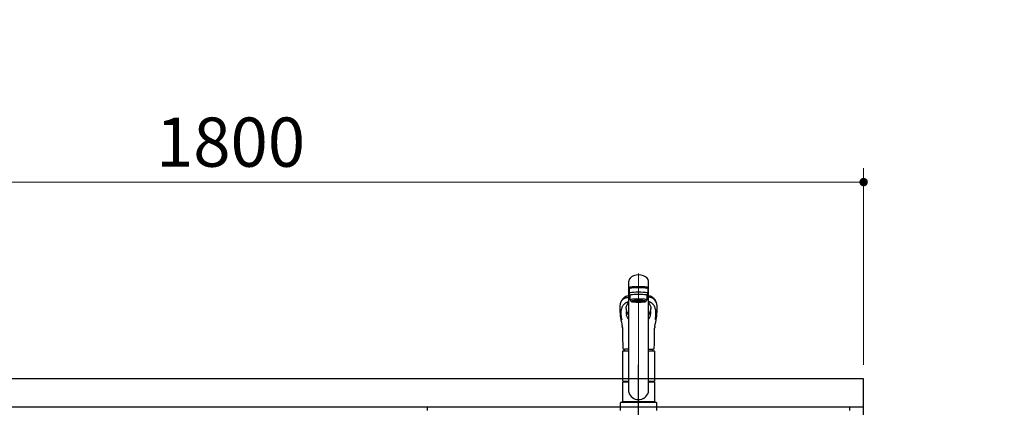
# Model space of a CAD drawing. Units: millimetres. Extents: x 210 to 8110, y 68 to 5680.
# Drawn here: x 2754 to 4153, y 2017 to 2569 of the extents above; entities that cross this region are included whole.
import ezdxf

# ---------------------------------------------------------------- set-up
doc = ezdxf.new("R2010")
doc.units = ezdxf.units.MM
doc.header["$LTSCALE"] = 5
doc.linetypes.add('DASHDOT', pattern=[50.5, 30, -9, 2.5, -9])
doc.linetypes.add('HIDDEN', pattern=[12.6, 8.4, -4.2])
for name, color, linetype, lineweight in [('キャビ', 134, 'Continuous', 9), ('トップ', 14, 'Continuous', 9), ('水栓', 94, 'Continuous', 9)]:
    doc.layers.add(name, color=color, linetype=linetype, lineweight=lineweight)
doc.styles.get("Standard").update_dxf_attribs({"font": 'txt', "bigfont": 'bigfont'})
doc.styles.add('ＭＳ ゴシック', font='txt')
doc.dimstyles.get("Standard").update_dxf_attribs({"dimtxt": 0.18, "dimasz": 0.18, "dimexe": 0.18, "dimexo": 0.0625, "dimgap": 0.09, "dimtad": 0, "dimtih": 1, "dimtoh": 1, "dimdec": 4, "dimzin": 0, "dimdsep": 46, "dimtxsty": 'Standard', "dimcen": 0.09, "dimadec": 0, "dimazin": 0, "dimtfac": 1, "dimtdec": 4, "dimtofl": 0, "dimtmove": 0, "dimatfit": 3, "dimfxl": 1, "dimtolj": 1, "dimtzin": 0, "dimarcsym": 0})

# ---------------------------------------------------------------- blocks, each defined once
blk = doc.blocks.new('_DOT')
at = {"color": 0}
blk.add_line((-0.5, 0), (-1, 0), dxfattribs=at)
at = {"color": 0, "const_width": 0.5}
blk.add_lwpolyline([(-0.25, 0, 1), (0.25, 0, 1)], format="xyb", close=True, dxfattribs=at)
blk = doc.blocks.new('Dim23')
at = {"layer": 'トップ', "color": 14, "linetype": 'Continuous', "lineweight": 9}
for p, q in [((2153.5, 2077.9), (2153.5, 2357.9)), ((3953.5, 2077.9), (3953.5, 2357.9)), ((3953.5, 2337.9), (2153.5, 2337.9))]:
    blk.add_line(p, q, dxfattribs=at)
at = {"layer": 'トップ', "color": 14, "linetype": 'Continuous', "lineweight": 9, "xscale": 12, "yscale": 12, "zscale": 12}
for p, rotation in [((2153.5, 2337.9), 179.9999999999998), ((3953.5, 2337.9), 359.9999999999997)]:
    blk.add_blockref('_DOT', p, dxfattribs=dict(at, rotation=rotation))
at = {"layer": 'トップ', "color": 14, "linetype": 'Continuous', "lineweight": 9, "insert": (3053.5, 2337.9), "char_height": 70, "width": 1183.333, "attachment_point": 8, "style": 'ＭＳ ゴシック'}
blk.add_mtext('1800', dxfattribs=at)
blk = doc.blocks.new('Dim25')
at = {"layer": 'キャビ', "color": 134, "linetype": 'Continuous', "lineweight": 30}
for p, q in [((3973.5, 2867.9), (4153.5, 2867.9)), ((4133.5, 2747.9), (4133.5, 2867.9)), ((3970, 2852.9), (4153.5, 2852.9))]:
    blk.add_line(p, q, dxfattribs=at)
at = {"layer": 'キャビ', "color": 134, "linetype": 'Continuous', "lineweight": 30, "xscale": 12, "yscale": 12, "zscale": 12}
for p, rotation in [((4133.5, 2867.9), 269.9999999999998), ((4133.5, 2852.9), 89.99999999999949)]:
    blk.add_blockref('_DOT', p, dxfattribs=dict(at, rotation=rotation))
at = {"layer": 'キャビ', "color": 134, "linetype": 'Continuous', "lineweight": 9, "insert": (4133.5, 2817.9), "char_height": 70, "width": 516.667, "attachment_point": 9, "rotation": 90, "style": 'ＭＳ ゴシック'}
blk.add_mtext('15', dxfattribs=at)
blk = doc.blocks.new('*G85')
at = {"layer": '水栓', "color": 94, "linetype": 'DASHDOT', "lineweight": 9}
blk.add_line((3633.5, 2207.8), (3633.5, 1867.9), dxfattribs=at)
at = {"layer": '水栓', "color": 94, "linetype": 'Continuous', "lineweight": 30}
for p, q in [((3619.5, 2039), (3619.5, 2196.9)), ((3620, 2186.2), (3620, 2179.8)), ((3622.5, 2187.7), (3622.5, 2187.7)), ((3622.5, 2187.1), (3622.5, 2187.7)), ((3644.5, 2187.1), (3644.5, 2187.8)), ((3647, 2179.8), (3647, 2186.2)), ((3647.5, 2039), (3647.5, 2196.9)), ((3620, 2179.8), (3621.5, 2176.8)), ((3621.5, 2170.3), (3621.5, 2176.8)), ((3622.5, 2168.3), (3621.5, 2170.3)), ((3645.5, 2170.3), (3644.5, 2168.3)), ((3645.5, 2176.8), (3647, 2179.8)), ((3645.5, 2176.8), (3645.5, 2170.3)), ((3624.1, 2167.6), (3624.1, 2168.7)), ((3642.8, 2167.6), (3642.8, 2168.7)), ((3607.3, 2149.1), (3607.4, 2148.9)), ((3617.7, 2151.5), (3618.1, 2150.7)), ((3659.6, 2148.8), (3659.6, 2149.1)), ((3619.5, 2100.1), (3614, 2100.1)), ((3647.5, 2100.1), (3653, 2100.1)), ((3611, 2054.7), (3611, 2097.4)), ((3611.5, 2097.9), (3619.5, 2097.9)), ((3647.5, 2097.9), (3655.5, 2097.9)), ((3656, 2097.4), (3656, 2054.7)), ((3611, 2054.7), (3611.3, 2054.4)), ((3611, 2054.7), (3619.5, 2054.7)), ((3611.3, 2053.4), (3611, 2053.1)), ((3611, 2025.7), (3611, 2053.1)), ((3619.5, 2053.1), (3611, 2053.1)), ((3611.3, 2054.4), (3619.5, 2054.4)), ((3619.5, 2053.4), (3611.3, 2053.4)), ((3613.9, 2054.4), (3613.9, 2053.4)), ((3647.5, 2054.7), (3656, 2054.7)), ((3647.5, 2054.4), (3655.7, 2054.4)), ((3655.7, 2053.4), (3647.5, 2053.4)), ((3656, 2053.1), (3647.5, 2053.1)), ((3653, 2054.4), (3653, 2053.4)), ((3655.7, 2054.4), (3656, 2054.7)), ((3656, 2053.1), (3655.7, 2053.4)), ((3656, 2053.1), (3656, 2025.7)), ((3607.5, 2022.9), (3607.5, 2012.9)), ((3609.5, 2024.9), (3657.5, 2024.9)), ((3611.3, 2025.4), (3611, 2025.7)), ((3611, 2025.7), (3656, 2025.7)), ((3611, 2025.4), (3611, 2024.9)), ((3611, 2025.4), (3656, 2025.4)), ((3656, 2024.9), (3611, 2024.9)), ((3611.3, 2025.4), (3655.7, 2025.4)), ((3655.7, 2025.4), (3656, 2025.7)), ((3656, 2024.9), (3656, 2025.4)), ((3659.5, 2012.9), (3659.5, 2022.9))]:
    blk.add_line(p, q, dxfattribs=at)
for points in [[(3619.5, 2176), (3618.6, 2175.9), (3617.5, 2175.7), (3616.7, 2175.5), (3616, 2175.3), (3615.6, 2175.1), (3615.1, 2174.9), (3614.7, 2174.7), (3614.2, 2174.5), (3613.9, 2174.2), (3613.4, 2173.9), (3613, 2173.6), (3612.5, 2173.2), (3612, 2172.7), (3611.6, 2172.3), (3611.3, 2171.9), (3610.9, 2171.5), (3610.5, 2171.1), (3610.1, 2170.6), (3609.8, 2170), (3609.4, 2169.4), (3608.9, 2168.6), (3608.5, 2167.7), (3608.1, 2166.7)], [(3658.9, 2166.7), (3658.5, 2167.6), (3658.1, 2168.5), (3657.8, 2169.2), (3657.4, 2169.8), (3657, 2170.3), (3656.7, 2170.8), (3656.4, 2171.2), (3655.9, 2171.7), (3655.5, 2172.2), (3655, 2172.6), (3654.4, 2173.2), (3654, 2173.6), (3653.6, 2173.9), (3653.1, 2174.2), (3652.7, 2174.5), (3652.3, 2174.7), (3651.9, 2174.9), (3651.4, 2175.1), (3651, 2175.3), (3650.3, 2175.5), (3649.5, 2175.7), (3648.3, 2175.9), (3647.5, 2176)], [(3606.9, 2157), (3607.1, 2153.3), (3607.3, 2150.5)], [(3615.9, 2158.2), (3615.9, 2158.8), (3616.1, 2160.1), (3616.4, 2161.2), (3616.8, 2162.3), (3617.2, 2163.4), (3617.7, 2164.3), (3618.2, 2165.2), (3618.9, 2166), (3619.5, 2166.7)], [(3647.5, 2166.7), (3648.1, 2166.1), (3648.7, 2165.3), (3649.3, 2164.4), (3649.8, 2163.5), (3650.2, 2162.4), (3650.5, 2161.3), (3650.8, 2160.2), (3651, 2158.9), (3651.1, 2158.2)], [(3659.7, 2150.5), (3659.9, 2153.3), (3660, 2156.9)], [(3607.3, 2150.5), (3607.3, 2149.6), (3607.3, 2149.1)], [(3616.5, 2147.4), (3616.4, 2148.3), (3616.2, 2149.1)], [(3616.6, 2154.1), (3616.5, 2154.3), (3616.5, 2154.5)], [(3616.8, 2153.6), (3616.7, 2153.9), (3616.6, 2154.1)], [(3650.5, 2147.4), (3650.6, 2148.3), (3650.7, 2149.1)], [(3659.6, 2149.1), (3659.7, 2149.6), (3659.7, 2150.5)], [(3610.5, 2130.9), (3610.5, 2130.2), (3610.6, 2127.3), (3610.7, 2124), (3610.8, 2120.4), (3610.9, 2116.4), (3610.9, 2115.1)], [(3656.1, 2115.1), (3656.1, 2116.9), (3656.2, 2121.5), (3656.3, 2125.7), (3656.4, 2129.5), (3656.5, 2130.9)], [(3610.9, 2115.1), (3611, 2106), (3611.1, 2101.8)], [(3655.9, 2101.8), (3655.9, 2102.2), (3655.9, 2103.3), (3656, 2105.3), (3656.1, 2115.1)], [(3611.1, 2101.8), (3611.1, 2101.5), (3611.3, 2101.1), (3611.5, 2100.8), (3611.8, 2100.6), (3612.1, 2100.4), (3612.6, 2100.2), (3613.1, 2100.1), (3613.8, 2100.1), (3614, 2100.1)], [(3653, 2100.1), (3653.7, 2100.1), (3654.3, 2100.2), (3654.8, 2100.3), (3655.2, 2100.5), (3655.5, 2100.8), (3655.7, 2101), (3655.9, 2101.4), (3655.9, 2101.8), (3655.9, 2101.8)]]:
    blk.add_lwpolyline(points, dxfattribs=at)
for centre, radius, start, end in [((3630.5, 2159.1), 23.7, 161.3082, 185.0763), ((3637.1, 2159.8), 21.3, 184.343, 194.3087), ((3629.1, 2159.9), 22.1, 345.9244, 355.5214), ((3635.4, 2159), 24.7, 354.9892, 18.2054), ((3652.8, 2152.4), 45.5, 184.4311, 189.3792), ((3834.9, 2183.3), 230.2, 189.5909, 192.7487), ((3653.7, 2155.3), 37.9, 182.4753, 189.3334), ((3619.2, 2147.9), 2.7, 188.9189, 224.8844), ((3642.7, 2163.1), 27.6, 200.0873, 204.8428), ((3588.9, 2117.6), 40.1, 40.3371, 45.0128), ((3627.7, 2155.2), 10.6, 204.8018, 219.2734), ((3639.3, 2155.2), 10.6, 320.731, 335.2874), ((3677.9, 2117.7), 39.9, 134.9506, 139.6475), ((3607.4, 2170.7), 46, 334.2829, 339.3938), ((3647.8, 2147.9), 2.73, 315.3475, 350.8492), ((3613.3, 2155.3), 37.9, 350.6636, 357.4776), ((3436.6, 2182.4), 225.7, 347.2169, 350.4454), ((3611.2, 2152.7), 48.6, 350.8385, 355.3506), ((3602.7, 2130.7), 7.79, 1.2415, 13.1753), ((3663.7, 2130.8), 7.24, 166.5666, 179.1754), ((3630.1, 2097.9), 17.1, 172.638, 180), ((3636.9, 2097.9), 17.1, 0, 7.3864), ((3611.5, 2097.4), 0.5, 90, 180), ((3655.5, 2097.4), 0.5, 0, 90), ((3633.5, 2043.1), 14.6, 196.2257, 270), ((3633.5, 2043.1), 14.6, 270, 343.7743), ((3609.5, 2022.9), 2, 90, 180), ((3657.5, 2022.9), 2, 0, 90)]:
    blk.add_arc(centre, radius, start, end, dxfattribs=at)
for centre, major_axis, ratio, start_param, end_param in [((3633.5, 2196.9), (14, 0), 0.648208, 0, 3.141593), ((3633.5, 2187.7), (14, 0), 0.104527, -0.579523, 3.721115), ((3633.5, 2186.2), (13.5, 0), 0.104528, 0, 3.141593), ((3633.5, 2187.7), (11, 0), 0.104527, 0, 3.141593), ((3633.5, 2179.8), (13.5, 0), 0.104528, 0, 3.141593), ((3633.5, 2176.8), (12, 0), 0.104527, 0, 3.141593), ((3633.5, 2170.3), (12, 0), 0.104527, 0, 3.141593), ((3633.5, 2168.3), (11, 0), 0.104529, 0, 3.141593), ((3633.5, 2168.3), (-11, 0), 0.104529, 0, 0.5548), ((3633.5, 2168.3), (-10, 0), 0.104527, 2.779021, 6.645721), ((3633.5, 2167.6), (-9.35, 0), 0.104564, -3.141593, 0), ((3633.5, 2168.3), (11, 0), 0.104529, -0.554822, 0)]:
    blk.add_ellipse(centre, major_axis=major_axis, ratio=ratio, start_param=start_param, end_param=end_param, dxfattribs=at)
for major_axis, ratio in [((9.35, 0), 0.104551), ((-8, 0), 0.104565)]:
    blk.add_ellipse((3633.5, 2167.6), major_axis=major_axis, ratio=ratio, dxfattribs=at)
for points, knots in [([(3608.1, 2165.8), (3608.5, 2167.1), (3609.4, 2168.9), (3611.1, 2170.8), (3612.1, 2171.8), (3612.9, 2172.4), (3613.3, 2172.6), (3613.7, 2172.8), (3614.2, 2173), (3614.4, 2173.1), (3615, 2173.3), (3615.6, 2173.5), (3617, 2173.8), (3618.4, 2174), (3619.4, 2174.1), (3619.5, 2174.1)], [0, 0, 0, 0, 0.25, 0.375, 0.5, 0.53125, 0.5625, 0.59375, 0.59375, 0.625, 0.625, 0.65625, 0.6875, 0.75, 0.7552287, 0.7552287, 0.7552287, 0.7552287]), ([(3658.9, 2165.8), (3658.9, 2165.8), (3658.8, 2166.1), (3658.6, 2166.7), (3658.1, 2167.7), (3657.4, 2169), (3656.3, 2170.4), (3655.3, 2171.4), (3654.4, 2172.1), (3653.8, 2172.6), (3652.7, 2173.1), (3650.8, 2173.6), (3648.9, 2174), (3647.5, 2174.1)], [0.3728678, 0.3728678, 0.3728678, 0.3728678, 0.375, 0.3984375, 0.4375, 0.5, 0.5625, 0.625, 0.65625, 0.6875, 0.71875, 0.75, 0.8032569, 0.8032569, 0.8032569, 0.8032569]), ([(3608.8, 2147.8), (3608.8, 2148.7), (3608.7, 2150.7), (3608.8, 2153.4), (3609.1, 2155.9), (3609.6, 2158.1), (3610.4, 2160.2), (3611.3, 2162.1), (3612.2, 2163.5), (3613.2, 2164.4), (3613.9, 2165.1), (3614.7, 2165.7), (3615.5, 2166.2), (3616.4, 2166.7), (3617.3, 2167.2), (3618.3, 2167.5), (3619.1, 2167.7), (3619.5, 2167.8)], [0, 0, 0, 0, 0.0964782, 0.1929146, 0.2890383, 0.3844821, 0.4790545, 0.5727974, 0.665765, 0.7062622, 0.7466099, 0.7867002, 0.8264182, 0.8655963, 0.9039697, 0.9412457, 0.9748842, 0.9748842, 0.9748842, 0.9748842]), ([(3658.1, 2147.8), (3658.2, 2148.7), (3658.3, 2150.7), (3658.2, 2153.4), (3657.9, 2155.9), (3657.4, 2158.1), (3656.6, 2160.2), (3655.7, 2162.1), (3654.8, 2163.5), (3653.8, 2164.4), (3653.1, 2165.1), (3652.3, 2165.7), (3651.5, 2166.2), (3650.6, 2166.7), (3649.7, 2167.2), (3648.7, 2167.5), (3647.9, 2167.7), (3647.5, 2167.8)], [0, 0, 0, 0, 0.0964943, 0.1929468, 0.2890864, 0.3845461, 0.4791342, 0.5728928, 0.6658758, 0.7063797, 0.7467341, 0.7868311, 0.8265558, 0.8657404, 0.9041201, 0.9414023, 0.9750447, 0.9750447, 0.9750447, 0.9750447]), ([(3657.3, 2141.7), (3657.3, 2141.9), (3657.4, 2142.2), (3657.5, 2142.6), (3657.5, 2143), (3657.6, 2143.5), (3657.7, 2143.7), (3657.7, 2143.9)], [0, 0, 0, 0, 0.202924, 0.404384, 0.604381, 0.802919, 1, 1, 1, 1]), ([(3657.7, 2143.9), (3657.7, 2144), (3657.8, 2144.4), (3657.8, 2145), (3657.9, 2145.5), (3658, 2146.1), (3658, 2146.6), (3658.1, 2147.2), (3658.1, 2147.6), (3658.1, 2147.8)], [0, 0, 0, 0, 0.136562, 0.275215, 0.415965, 0.558815, 0.703769, 0.850829, 1, 1, 1, 1])]:
    blk.add_open_spline(points, degree=3, knots=knots, dxfattribs=at)
for points in [[(3608.8, 2147.8), (3608.9, 2146.5), (3609.1, 2145.2), (3609.3, 2143.9)], [(3609.3, 2143.9), (3609.4, 2143.2), (3609.5, 2142.5), (3609.7, 2141.7)]]:
    blk.add_open_spline(points, degree=3, dxfattribs=at)

msp = doc.modelspace()

# ---------------------------------------------------------------- linework, layer by layer
at = {"layer": 'トップ', "color": 14, "linetype": 'DASHDOT', "lineweight": 30}
msp.add_line((3633.497, 1947.786), (3633.497, 2077.786), dxfattribs=at)
at = {"layer": 'トップ', "color": 14, "linetype": 'Continuous', "lineweight": 30}
for p, q in [((3953.497, 2057.886), (2153.497, 2057.886)), ((3953.497, 1982.886), (3953.497, 2057.886)), ((3953.497, 2017.886), (2153.497, 2017.886))]:
    msp.add_line(p, q, dxfattribs=at)
at = {"layer": 'トップ', "color": 14, "linetype": 'HIDDEN', "lineweight": 30}
for p, q in [((3333.497, 2012.886), (3333.497, 2017.886)), ((3933.497, 2017.886), (3933.497, 2012.886))]:
    msp.add_line(p, q, dxfattribs=at)

# ---------------------------------------------------------------- block references
msp.add_blockref('*G85', (0, 0))

# ---------------------------------------------------------------- dimensions: what is measured, and where the dimension line sits
at = {"layer": 'キャビ', "color": 134, "linetype": 'Continuous', "lineweight": 30}
dim = msp.add_linear_dim(base=(4133.497, 2867.886), p1=(3949.997, 2852.886), p2=(3953.497, 2867.886), angle=90, dimstyle='Standard', override={"dimscale": 1, "dimtxt": 70, "dimasz": 12, "dimexe": 20, "dimexo": 20, "dimgap": 0, "dimtad": 1, "dimtih": 0, "dimtoh": 0, "dimdec": 2, "dimzin": 8, "dimtxsty": 'ＭＳ ゴシック', "dimblk1": 'DOT', "dimblk2": 'DOT', "dimsah": 1, "dimse1": 0, "dimse2": 0, "dimtix": 0, "dimtofl": 1, "dimtmove": 1, "dimatfit": 2, "dimtzin": 8}, dxfattribs=at)
dim.commit()
dim.dimension.update_dxf_attribs({"geometry": 'Dim25', "text_midpoint": (4133.497, 2782.886), "dimtype": 160})
at = {"layer": 'トップ', "color": 14, "linetype": 'Continuous', "lineweight": 9}
dim = msp.add_linear_dim(base=(2153.497, 2337.886), p1=(3953.497, 2057.886), p2=(2153.497, 2057.886), angle=180, dimstyle='Standard', override={"dimscale": 1, "dimtxt": 70, "dimasz": 12, "dimexe": 20, "dimexo": 20, "dimgap": 0, "dimtad": 1, "dimtih": 0, "dimtoh": 0, "dimdec": 2, "dimzin": 8, "dimtxsty": 'ＭＳ ゴシック', "dimblk1": 'DOT', "dimblk2": 'DOT', "dimsah": 1, "dimse1": 0, "dimse2": 0, "dimtix": 0, "dimtofl": 1, "dimtmove": 1, "dimatfit": 2, "dimtzin": 8}, dxfattribs=at)
dim.commit()
dim.dimension.update_dxf_attribs({"geometry": 'Dim23', "text_midpoint": (3053.497, 2337.886), "dimtype": 160, "text_rotation": 360})

doc.saveas('drawing.dxf')
